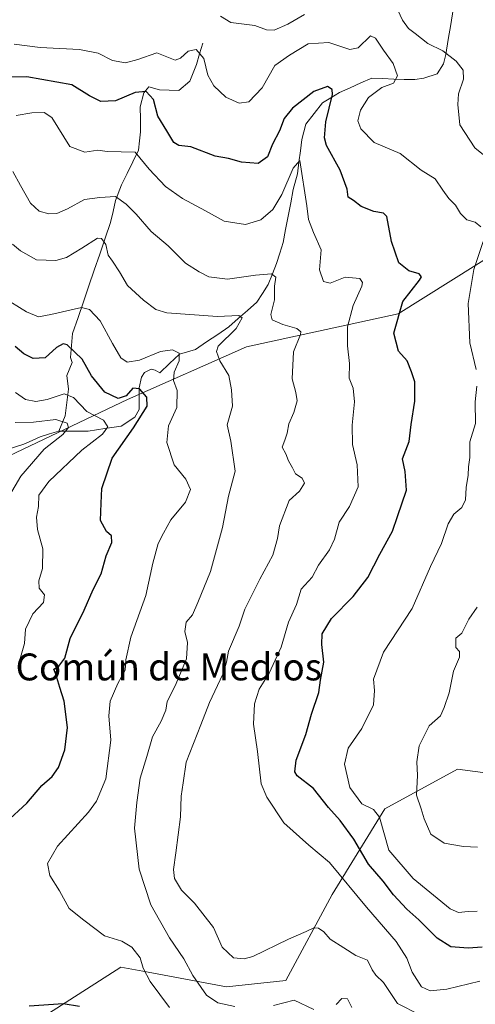
# Model space of a CAD drawing. Units: metres. Extents: x 625114 to 628598, y 4694854 to 4697230.
# Drawn here: x 625320 to 625455, y 4696473 to 4696766 of the extents above; entities that cross this region are included whole.
import ezdxf
from ezdxf.enums import TextEntityAlignment as Align

# ---------------------------------------------------------------- set-up
doc = ezdxf.new("R2010")
doc.units = ezdxf.units.M
doc.header["$MEASUREMENT"] = 0
for name, color, linetype, lineweight in [('Arbolado forestal CxS', 92, 'Continuous', 0), ('Corriente natural lineal', 142, 'Continuous', 13), ('Curva de nivel maestra', 36, 'Continuous', 30), ('Curva de nivel normal', 36, 'Continuous', 0), ('Matorral CxS', 135, 'Continuous', 0), ('Suelo desnudo CxS', 43, 'Continuous', 0), ('Texto cartográfico', 19, 'Continuous', 0)]:
    doc.layers.add(name, color=color, linetype=linetype, lineweight=lineweight)
doc.styles.add('Arial', font='txt', dxfattribs={"height": 0.2})

# ---------------------------------------------------------------- blocks, each defined once
blk = doc.blocks.new('*U187')
at = {"layer": 'Curva de nivel normal', "color": 36, "linetype": 'Continuous', "lineweight": 0}
for points in [[(625455.77, 4696500.44, 580), (625453.07, 4696500.34, 580), (625450.23, 4696500.11, 580), (625447.75, 4696501.12, 580), (625436.68, 4696510.14, 580), (625429.5, 4696518.58, 580), (625426.74, 4696528.45, 580), (625424.9, 4696530.67, 580), (625421.43, 4696532.38, 580), (625417.93, 4696537.22, 580), (625416.35, 4696544.21, 580), (625417.38, 4696548.91, 580), (625421.45, 4696554.81, 580), (625424.92, 4696561.81, 580), (625425.27, 4696566.12, 580), (625424.98, 4696569.47, 580), (625427.91, 4696577.48, 580), (625436.47, 4696590.48, 580), (625441.91, 4696602.98, 580), (625445.14, 4696609.82, 580), (625447.08, 4696615.64, 580), (625448.85, 4696618.47, 580), (625451.15, 4696620.47, 580), (625452.29, 4696622.8, 580), (625452.44, 4696626.47, 580), (625453.08, 4696630.14, 580), (625453.15, 4696632.54, 580), (625453.52, 4696635.34, 580), (625453.55, 4696639.96, 580), (625455.26, 4696645.44, 580), (625455.18, 4696651.9, 580), (625455.63, 4696656.55, 580)], [(625455.42, 4696661.46, 580), (625453.6, 4696669.42, 580), (625453.02, 4696681.11, 580), (625454.72, 4696691.28, 580), (625457.52, 4696699.61, 580)], [(625456.87, 4696703.96, 580), (625455.16, 4696705.33, 580), (625452.72, 4696705.96, 580), (625450.82, 4696707.88, 580), (625449.33, 4696710.4, 580), (625447.28, 4696712.32, 580), (625445.51, 4696714.79, 580), (625443.24, 4696718.18, 580), (625439.08, 4696720.77, 580), (625432.81, 4696725.7, 580), (625425.17, 4696728.99, 580), (625421.12, 4696733.04, 580), (625420.31, 4696735.48, 580), (625421.06, 4696738.58, 580), (625423.48, 4696742.35, 580), (625427.36, 4696745.34, 580), (625430.9, 4696746.66, 580), (625432.04, 4696748.79, 580), (625430.76, 4696752.46, 580), (625427.88, 4696756.48, 580), (625425.53, 4696760, 580), (625424.04, 4696760.69, 580), (625420.36, 4696757.17, 580), (625417.86, 4696756.65, 580), (625411.66, 4696758.76, 580), (625405.47, 4696758.32, 580), (625400.01, 4696754.99, 580), (625395.57, 4696751.87, 580), (625391.82, 4696745.23, 580), (625387.84, 4696741.11, 580), (625385, 4696740.65, 580), (625381.07, 4696742.44, 580), (625377.45, 4696745.81, 580), (625375.72, 4696749.06, 580), (625374.48, 4696753.93, 580), (625372.25, 4696756.67, 580), (625369.88, 4696756.14, 580), (625367.62, 4696754.1, 580), (625365.95, 4696753.5, 580), (625360.52, 4696755.64, 580), (625354.87, 4696753.64, 580), (625351.18, 4696752.72, 580), (625347.32, 4696753.38, 580), (625343.08, 4696755.54, 580), (625337.58, 4696756.63, 580), (625325.89, 4696757.28, 580), (625318.18, 4696758.23, 580)]]:
    blk.add_polyline3d(points, dxfattribs=at)
blk = doc.blocks.new('*U203')
at = {"layer": 'Curva de nivel normal', "color": 36, "linetype": 'Continuous', "lineweight": 0}
for points in [[(625455.89, 4696519.45, 585), (625451.72, 4696519.7, 585), (625445.95, 4696520.73, 585), (625441.98, 4696523.37, 585), (625439.95, 4696527.88, 585), (625439.11, 4696530.87, 585), (625437.7, 4696534.97, 585), (625437.96, 4696540.76, 585), (625437.82, 4696544.9, 585), (625438.53, 4696549.62, 585), (625441.5, 4696555.59, 585), (625444.89, 4696558.52, 585), (625445.98, 4696561.03, 585), (625447.46, 4696565.39, 585), (625448.68, 4696571.86, 585), (625450.53, 4696576.02, 585), (625450.48, 4696577.63, 585), (625449.45, 4696578.85, 585), (625449.39, 4696581.62, 585), (625451.23, 4696583.07, 585), (625453.3, 4696587.31, 585), (625455.78, 4696590.81, 585)], [(625459.15, 4696724.11, 585), (625455.08, 4696727.42, 585), (625450.64, 4696734.24, 585), (625449.98, 4696740.34, 585), (625450.21, 4696743.48, 585), (625451.71, 4696747.85, 585), (625451.58, 4696750.54, 585), (625449.5, 4696753.15, 585), (625445.5, 4696756.23, 585), (625441.09, 4696758.48, 585), (625437.35, 4696761.44, 585), (625435.36, 4696762.87, 585), (625433.59, 4696765.34, 585), (625431.52, 4696769.84, 585)], [(625404.46, 4696767.05, 585), (625399.5, 4696764.21, 585), (625395.38, 4696762.36, 585), (625393.09, 4696762.48, 585), (625389.68, 4696763.74, 585), (625382.58, 4696764.64, 585), (625379.49, 4696766.55, 585)]]:
    blk.add_polyline3d(points, dxfattribs=at)

msp = doc.modelspace()

# ---------------------------------------------------------------- linework, layer by layer
at = {"layer": 'Arbolado forestal CxS', "color": 92, "linetype": 'Continuous', "lineweight": 0}
for points in [[(625594.98, 4696636.85, 594.4), (625587.14, 4696623.11, 595.32), (625573.41, 4696627.04, 597.87), (625559.69, 4696642.73, 599.72), (625544, 4696668.24, 600.32), (625522.43, 4696701.59, 599.71), (625502.83, 4696711.4, 596.4), (625463.61, 4696697.67, 585.31), (625432.23, 4696678.05, 575.85), (625387.14, 4696668.24, 562.13), (625351.84, 4696652.54, 548.71), (625314.58, 4696634.88, 536.72), (625273.4, 4696615.26, 520.84), (625202.81, 4696583.87, 499.4), (625181.24, 4696558.37, 496.69)], [(625302.81, 4696466.16, 545.58), (625261.64, 4696491.66, 532.71), (625236.15, 4696511.28, 516.63), (625218.5, 4696538.75, 509.14), (625181.24, 4696558.37, 496.69), (625202.81, 4696583.87, 499.4), (625273.4, 4696615.26, 520.84), (625314.58, 4696634.88, 536.72), (625351.84, 4696652.54, 548.71), (625387.14, 4696668.24, 562.13), (625432.23, 4696678.05, 575.85), (625463.61, 4696697.67, 585.31)], [(625696.95, 4696446.54, 564.07), (625694.98, 4696477.93, 576.68), (625638.12, 4696495.59, 579.41), (625596.94, 4696511.28, 580.7), (625589.39, 4696509.95, 579.71), (625563.61, 4696505.4, 577.54), (625532.23, 4696507.36, 579.24), (625512.63, 4696521.09, 582.2), (625479.29, 4696538.75, 591.35), (625469.46, 4696540.06, 591.58), (625449.88, 4696542.67, 587.49), (625428.31, 4696530.9, 582.06), (625412.62, 4696505.4, 567.5), (625398.9, 4696479.89, 561.09), (625381.25, 4696477.93, 562.28), (625356.39, 4696482.59, 555.16), (625349.88, 4696483.82, 553.78), (625328.31, 4696470.08, 548.09)], [(625328.31, 4696470.08, 548.09), (625349.88, 4696483.82, 553.78), (625356.39, 4696482.59, 555.16), (625381.25, 4696477.93, 562.28), (625398.9, 4696479.89, 561.09), (625412.62, 4696505.4, 567.5), (625428.31, 4696530.9, 582.06), (625449.88, 4696542.67, 587.49), (625469.46, 4696540.06, 591.58), (625479.29, 4696538.75, 591.35), (625512.63, 4696521.09, 582.2), (625532.23, 4696507.36, 579.24), (625563.61, 4696505.4, 577.54), (625589.39, 4696509.95, 579.71), (625596.94, 4696511.28, 580.7), (625638.12, 4696495.59, 579.41), (625694.98, 4696477.93, 576.68), (625696.95, 4696446.54, 564.07)]]:
    msp.add_polyline3d(points, dxfattribs=at)
at = {"layer": 'Corriente natural lineal', "color": 142, "linetype": 'Continuous', "lineweight": 13}
for points in [[(625455.47, 4696781.05, 588.33), (625452.32, 4696779.63, 587.82), (625448.99, 4696776.14, 587.26), (625449.08, 4696773.63, 586.97), (625448.83, 4696771.07, 586.75), (625448.58, 4696768.51, 586.53), (625447.87, 4696764.08, 586.03), (625447.15, 4696759.64, 585.68), (625446.44, 4696755.21, 584.92), (625445.76, 4696752.42, 584.36), (625443.88, 4696749.41, 583.65), (625439.87, 4696748.14, 582.45), (625437.18, 4696747.68, 581.73), (625434.07, 4696747.74, 580.52), (625430.95, 4696747.8, 579.36), (625427.69, 4696747.98, 578.98), (625424.43, 4696748.16, 578.1)], [(625374.16, 4696758.49, 580.82), (625373.24, 4696755.35, 579.78), (625372.32, 4696752.2, 578.96), (625371.33, 4696749.74, 578.56), (625370.34, 4696747.28, 578.21), (625367.07, 4696744.48, 577.08), (625364.21, 4696744.59, 576.71), (625361.35, 4696744.7, 576.34), (625358.17, 4696745.54, 575.59), (625356.68, 4696743.75, 574.49), (625355.62, 4696739.65, 573.67), (625355.67, 4696735.93, 572.79), (625355.72, 4696732.2, 571.77), (625355.39, 4696729.47, 570.93), (625355.06, 4696726.73, 570.26), (625353.4, 4696723.28, 569.24), (625351.74, 4696719.82, 567.89), (625350.08, 4696716.37, 566.69), (625348.26, 4696711.72, 564.38), (625347.52, 4696708.49, 562.31), (625346.78, 4696705.25, 561.47), (625345.17, 4696700.53, 560.53), (625343.56, 4696695.81, 559.48), (625341.95, 4696691.09, 557.99), (625340.35, 4696686.38, 556.63), (625338.74, 4696681.66, 555.23), (625337.13, 4696676.94, 553.18), (625335.52, 4696672.22, 551.11), (625335.18, 4696668.67, 550.06), (625334.83, 4696665.11, 548.64), (625335.41, 4696663.57, 547.98), (625333.82, 4696659.71, 547.43), (625334.27, 4696655.69, 545.72), (625333.77, 4696651.72, 543.33), (625333.27, 4696647.75, 540.86), (625331.45, 4696643.18, 539.18)], [(625424.43, 4696748.16, 578.1), (625421.21, 4696746.72, 577.56), (625418, 4696745.27, 576.91), (625414.78, 4696743.83, 575.82), (625412.29, 4696742.31, 575.11), (625409.8, 4696740.79, 574.61), (625407.32, 4696737.63, 573.24), (625404.84, 4696734.47, 572.45), (625403.63, 4696729.93, 571.69), (625403.19, 4696726.52, 571.05), (625402.74, 4696723.12, 570.28), (625402.3, 4696719.71, 569.76), (625401.09, 4696714.99, 568.94), (625400.33, 4696711.05, 568.67), (625399.57, 4696707.11, 568.42), (625398.8, 4696703.17, 567.91), (625398.04, 4696699.23, 567.05), (625397.07, 4696696.14, 566.17), (625396.1, 4696693.04, 565.4), (625394.88, 4696689.93, 565.29), (625393.65, 4696686.81, 564.29), (625391.94, 4696684.15, 562.3), (625390.23, 4696681.49, 562.06)], [(625390.23, 4696681.49, 562.06), (625387.47, 4696679.07, 561.05), (625384.71, 4696676.64, 560.36), (625381.95, 4696674.22, 558.94), (625378.65, 4696671.96, 558.8), (625375.34, 4696669.7, 558.54), (625372.04, 4696667.44, 556.54), (625367.25, 4696666.06, 555.32), (625364.33, 4696663.31, 554.09), (625361.4, 4696660.56, 553.04), (625360.08, 4696661.29, 552.83), (625358.82, 4696661.61, 552.68), (625356.87, 4696660.58, 551.79), (625355.97, 4696659.25, 551.09), (625355.31, 4696656.03, 550.23), (625355.3, 4696652.83, 549.52), (625355.29, 4696649.63, 549.38), (625353.99, 4696647.33, 549.14), (625349.98, 4696644.69, 547.71), (625345.04, 4696643.93, 544.15), (625340.1, 4696643.16, 542.5), (625335.78, 4696643.17, 540.73), (625331.45, 4696643.18, 539.18)], [(625331.45, 4696643.18, 539.18), (625328.67, 4696642.35, 538.81), (625325.89, 4696641.51, 538.39), (625323.46, 4696640.41, 537.84), (625321.02, 4696639.3, 536.51), (625316.32, 4696637.79, 534.45), (625311.62, 4696636.27, 533.29), (625308.21, 4696634.24, 531.77), (625304.81, 4696632.21, 529.94), (625301.4, 4696630.18, 527.81), (625298.65, 4696628.24, 526.95), (625295.9, 4696626.29, 526.6), (625293.89, 4696623.5, 525.6), (625291.87, 4696620.7, 524.46), (625289.33, 4696619.13, 523.24), (625285.82, 4696618.4, 521.48), (625282.21, 4696617.97, 520.88), (625278.59, 4696617.53, 520.04), (625275.81, 4696616.78, 519.43), (625273.03, 4696616.03, 518.4), (625272, 4696615.38, 517.93)]]:
    msp.add_polyline3d(points, dxfattribs=at)
at = {"layer": 'Curva de nivel maestra', "color": 36, "linetype": 'Continuous', "lineweight": 30}
for points in [[(625457.2, 4696489.74, 575), (625453.06, 4696489.43, 575), (625447.91, 4696489.82, 575), (625443.87, 4696492.46, 575), (625438.44, 4696497.9, 575), (625434.85, 4696501.06, 575), (625430.91, 4696505.36, 575), (625427.77, 4696509.39, 575), (625423.47, 4696514.44, 575), (625419.05, 4696521.92, 575), (625415.01, 4696527.42, 575), (625411.57, 4696531.24, 575), (625407.09, 4696536.9, 575), (625402.22, 4696540.67, 575), (625401.53, 4696541.9, 575), (625401.93, 4696545.36, 575), (625404.82, 4696553.01, 575), (625406.52, 4696559.02, 575), (625408.71, 4696565.45, 575), (625409.18, 4696569.14, 575), (625410.17, 4696574.46, 575), (625409.53, 4696579.73, 575), (625409.71, 4696582.92, 575), (625412.44, 4696587.51, 575), (625418.91, 4696594.04, 575), (625423.29, 4696599.68, 575), (625426.78, 4696606.61, 575), (625430.61, 4696613.46, 575), (625432.1, 4696617.78, 575), (625434.77, 4696625.64, 575), (625434.37, 4696631.17, 575), (625433.6, 4696634.98, 575), (625435.57, 4696640.14, 575), (625436.09, 4696645.14, 575), (625437.24, 4696652.14, 575), (625437.25, 4696657.8, 575), (625436.24, 4696660.78, 575), (625434.92, 4696664.06, 575), (625432.38, 4696666.92, 575), (625431, 4696672.35, 575), (625433.63, 4696681.69, 575), (625438.6, 4696688.08, 575), (625439.21, 4696689.08, 575), (625438.55, 4696689.99, 575), (625435.48, 4696690.87, 575), (625432.42, 4696693.26, 575), (625430.3, 4696699.56, 575), (625428.94, 4696707, 575), (625427.89, 4696708, 575), (625425.06, 4696708.46, 575), (625421.23, 4696709.96, 575), (625418.96, 4696711.76, 575), (625417.4, 4696712.72, 575), (625417.09, 4696715.13, 575), (625415.04, 4696720.79, 575), (625410.92, 4696728.13, 575), (625410.32, 4696730.39, 575), (625410.73, 4696735.18, 575), (625412.76, 4696743.27, 575), (625412.66, 4696744.72, 575), (625411.23, 4696745.63, 575), (625407.21, 4696744.13, 575), (625400.9, 4696739.23, 575), (625398.43, 4696736.13, 575), (625396.97, 4696732.46, 575), (625394.94, 4696728.46, 575), (625393.4, 4696724.77, 575), (625390.67, 4696722.79, 575), (625385.74, 4696723.19, 575), (625381.8, 4696724.29, 575), (625377.86, 4696724.92, 575), (625370.61, 4696727.67, 575), (625367.09, 4696728.1, 575), (625365.6, 4696729.03, 575), (625363.54, 4696732.46, 575), (625360.79, 4696736.79, 575), (625359.59, 4696741.81, 575), (625357.4, 4696744.19, 575), (625354.07, 4696743.85, 575), (625348.21, 4696741.35, 575), (625343.94, 4696741.14, 575), (625340.56, 4696742.85, 575), (625335.32, 4696746.18, 575), (625321.91, 4696748.53, 575), (625305.88, 4696748.21, 575)], [(625315.7, 4696526.85, 550), (625321.92, 4696532.62, 550), (625326.4, 4696537.81, 550), (625329.44, 4696540.48, 550), (625331.34, 4696543.15, 550), (625333.24, 4696548.48, 550), (625333.96, 4696555.08, 550), (625333, 4696562.87, 550), (625331.71, 4696566.93, 550), (625330.51, 4696570.88, 550), (625329.88, 4696572.42, 550), (625331.4, 4696573.28, 550), (625333.15, 4696575.72, 550), (625334.74, 4696581.58, 550), (625338.93, 4696589.98, 550), (625341.58, 4696596.13, 550), (625343.95, 4696600.8, 550), (625345.45, 4696606.14, 550), (625347.18, 4696610.1, 550), (625347.03, 4696612.04, 550), (625345.61, 4696613.33, 550), (625343.76, 4696616.66, 550), (625344.02, 4696621.78, 550), (625344.22, 4696626.12, 550), (625347.26, 4696635.19, 550), (625353.58, 4696644.15, 550), (625357.66, 4696650.6, 550), (625357.59, 4696653.33, 550), (625355.36, 4696655.77, 550), (625353.36, 4696655.93, 550), (625351.41, 4696653.64, 550), (625349.05, 4696652.9, 550), (625345.05, 4696654.78, 550), (625341.16, 4696659.62, 550), (625338.32, 4696664.62, 550), (625333.92, 4696668.84, 550), (625332.72, 4696669.14, 550), (625330.74, 4696668.02, 550), (625327.36, 4696665.01, 550), (625323.8, 4696664.82, 550), (625320.98, 4696666.16, 550), (625318.44, 4696668.32, 550)], [(625337.57, 4696472.08, 550), (625332.71, 4696472.9, 550), (625322.58, 4696472.21, 550)]]:
    msp.add_polyline3d(points, dxfattribs=at)
at = {"layer": 'Curva de nivel normal', "color": 36, "linetype": 'Continuous', "lineweight": 0}
for points in [[(625456.51, 4696479.65, 570), (625446.72, 4696477.32, 570), (625441.82, 4696476.74, 570), (625439.2, 4696478, 570), (625436.45, 4696482.28, 570), (625434.84, 4696486.49, 570), (625431.67, 4696491.49, 570), (625422.81, 4696501.64, 570), (625411.83, 4696514.91, 570), (625405.68, 4696520.1, 570), (625398.33, 4696526.75, 570), (625393.27, 4696534.37, 570), (625391.56, 4696538.31, 570), (625390.41, 4696547.94, 570), (625389.22, 4696556.07, 570), (625389.52, 4696562.15, 570), (625390.95, 4696566.48, 570), (625393.95, 4696571.24, 570), (625397.52, 4696578.94, 570), (625399.69, 4696586.4, 570), (625402.05, 4696591.67, 570), (625403.42, 4696596.23, 570), (625406.69, 4696599.77, 570), (625408.58, 4696603.36, 570), (625411.89, 4696607.88, 570), (625413.37, 4696611.1, 570), (625414.72, 4696616.13, 570), (625417.79, 4696620.8, 570), (625420.39, 4696626.61, 570), (625420.05, 4696633.17, 570), (625418.66, 4696639.23, 570), (625418.58, 4696644.99, 570), (625419.3, 4696651.88, 570), (625418.91, 4696656, 570), (625417.74, 4696658.89, 570), (625417.82, 4696663.31, 570), (625417.2, 4696668.52, 570), (625417.23, 4696674.18, 570), (625418.85, 4696680.52, 570), (625421.42, 4696686.31, 570), (625421.71, 4696687.42, 570), (625420.85, 4696688.59, 570), (625416.54, 4696688.96, 570), (625412.06, 4696687.2, 570), (625410.06, 4696687.69, 570), (625408.85, 4696691.1, 570), (625409.38, 4696697.1, 570), (625407.1, 4696702.28, 570), (625405.59, 4696706.1, 570), (625405.1, 4696710.16, 570), (625403.07, 4696723.63, 570), (625401.06, 4696721.36, 570), (625397.71, 4696713.58, 570), (625395.06, 4696709.04, 570), (625391.4, 4696706.04, 570), (625386.86, 4696704.63, 570), (625380.59, 4696705.61, 570), (625374.99, 4696708.71, 570), (625368.14, 4696712.36, 570), (625363.16, 4696715.88, 570), (625358.21, 4696721.1, 570), (625354.1, 4696726.08, 570), (625345.74, 4696726.34, 570), (625342.98, 4696726.76, 570), (625339.15, 4696726.14, 570), (625334.71, 4696727.76, 570), (625329.35, 4696736.42, 570), (625327.08, 4696737.95, 570), (625323.41, 4696737.77, 570), (625318.74, 4696737.05, 570)], [(625438.73, 4696469.64, 565), (625432.1, 4696472.97, 565), (625427.86, 4696479.23, 565), (625425.62, 4696481.45, 565), (625424.55, 4696482.98, 565), (625423.14, 4696485.9, 565), (625419.64, 4696487.3, 565), (625416.13, 4696489.58, 565), (625412.05, 4696492.16, 565), (625410.13, 4696494.3, 565), (625408.62, 4696495.46, 565), (625407.22, 4696495.53, 565), (625404.95, 4696494.38, 565), (625399.7, 4696492.15, 565), (625389.02, 4696487.01, 565), (625386.47, 4696486.26, 565), (625383.31, 4696486.59, 565), (625379.99, 4696489.76, 565), (625377.34, 4696495.57, 565), (625371.7, 4696502.89, 565), (625367.91, 4696506.66, 565), (625365.76, 4696510.2, 565), (625365.46, 4696512.82, 565), (625366.17, 4696517.81, 565), (625367.56, 4696528.48, 565), (625367.72, 4696534.65, 565), (625368.33, 4696538.59, 565), (625369.24, 4696544.78, 565), (625373.61, 4696555.82, 565), (625376.2, 4696562.54, 565), (625380.17, 4696570.95, 565), (625381.28, 4696574.48, 565), (625381.82, 4696577.81, 565), (625385.02, 4696585.2, 565), (625386.68, 4696590.26, 565), (625391.13, 4696599.19, 565), (625394.99, 4696606.26, 565), (625396.4, 4696611.28, 565), (625396.98, 4696614.98, 565), (625399.9, 4696622.61, 565), (625402.93, 4696625.36, 565), (625404.46, 4696627.69, 565), (625403.78, 4696629.19, 565), (625401.75, 4696630.49, 565), (625400.89, 4696632.29, 565), (625399.63, 4696634.4, 565), (625398.89, 4696636.44, 565), (625397.83, 4696638.39, 565), (625398.57, 4696640.45, 565), (625399.28, 4696642.61, 565), (625399.73, 4696645.39, 565), (625401.24, 4696648.74, 565), (625402.2, 4696652.17, 565), (625401.88, 4696654.64, 565), (625400.74, 4696658.69, 565), (625401.12, 4696666.75, 565), (625403.25, 4696671.88, 565), (625403.35, 4696672.73, 565), (625402.1, 4696673.73, 565), (625397.96, 4696674.88, 565), (625394.81, 4696676.29, 565), (625394.39, 4696677.9, 565), (625395.47, 4696682.24, 565), (625395.48, 4696686.28, 565), (625395.88, 4696688.98, 565), (625394.58, 4696689.98, 565), (625389.84, 4696689.58, 565), (625381.54, 4696688.36, 565), (625375.97, 4696689.03, 565), (625373.1, 4696690.58, 565), (625369.08, 4696693.14, 565), (625363.91, 4696698.3, 565), (625358.89, 4696702.51, 565), (625354.4, 4696707.7, 565), (625351.39, 4696710.66, 565), (625348.26, 4696712.95, 565), (625343.62, 4696712.62, 565), (625339.08, 4696712.06, 565), (625333.96, 4696709.26, 565), (625330.81, 4696707.9, 565), (625328.4, 4696707.77, 565), (625325.57, 4696708.58, 565), (625322.97, 4696710.98, 565), (625319.98, 4696716.23, 565), (625317.72, 4696720.4, 565)], [(625383.7, 4696472.14, 560), (625378.63, 4696473.26, 560), (625375.26, 4696475.51, 560), (625371.26, 4696481.3, 560), (625368.54, 4696486.29, 560), (625364.29, 4696492.58, 560), (625358.77, 4696502.31, 560), (625355.33, 4696512.96, 560), (625353.86, 4696525.1, 560), (625354.64, 4696532.78, 560), (625355.55, 4696539.99, 560), (625357.54, 4696546.44, 560), (625359.28, 4696552.26, 560), (625361.82, 4696556.95, 560), (625363.2, 4696560.26, 560), (625363.57, 4696562.81, 560), (625366.02, 4696567.48, 560), (625369.34, 4696575.48, 560), (625369.66, 4696580.35, 560), (625368.85, 4696583.62, 560), (625369.24, 4696586.35, 560), (625371.12, 4696588.58, 560), (625372.68, 4696592.21, 560), (625376.5, 4696601.45, 560), (625380.08, 4696614.58, 560), (625381.83, 4696623.87, 560), (625383.82, 4696631.28, 560), (625382.54, 4696640.18, 560), (625381.42, 4696645.05, 560), (625383.05, 4696650.59, 560), (625382.69, 4696655.43, 560), (625381.97, 4696659.7, 560), (625379.3, 4696664.04, 560), (625378.24, 4696666.89, 560), (625378.78, 4696668.48, 560), (625384.13, 4696673.74, 560), (625385.89, 4696676.82, 560), (625384.86, 4696677.57, 560), (625378.61, 4696677.31, 560), (625363.51, 4696678.35, 560), (625360.27, 4696679.36, 560), (625356.61, 4696682.08, 560), (625351.8, 4696686.44, 560), (625349.45, 4696690.58, 560), (625347.37, 4696693.76, 560), (625346.11, 4696695.51, 560), (625345.42, 4696698.7, 560), (625344.06, 4696700.41, 560), (625342.95, 4696700.52, 560), (625338.26, 4696697.57, 560), (625333.73, 4696694.84, 560), (625330.54, 4696693.9, 560), (625324.74, 4696694.13, 560), (625319.98, 4696696.76, 560), (625317.66, 4696698.81, 560)], [(625364.33, 4696471.8, 555), (625358.57, 4696479.54, 555), (625356.49, 4696483.52, 555), (625355.62, 4696486.58, 555), (625353.12, 4696489.76, 555), (625350.16, 4696491.58, 555), (625344.94, 4696493.18, 555), (625338.87, 4696497.77, 555), (625334.52, 4696501.22, 555), (625331.59, 4696506.53, 555), (625328.73, 4696511.09, 555), (625328.02, 4696514.62, 555), (625330.99, 4696519.81, 555), (625340.26, 4696529.89, 555), (625342.62, 4696533.16, 555), (625345.42, 4696539.8, 555), (625346.88, 4696551.32, 555), (625346.27, 4696558.53, 555), (625346.71, 4696562.91, 555), (625348.9, 4696568.15, 555), (625351.08, 4696572.15, 555), (625351.35, 4696575.15, 555), (625352.78, 4696581.94, 555), (625357.31, 4696594.32, 555), (625359.39, 4696603.88, 555), (625360.91, 4696609.79, 555), (625362.54, 4696612.8, 555), (625364.74, 4696616.8, 555), (625369.09, 4696622.06, 555), (625370.54, 4696625.86, 555), (625369.12, 4696628.86, 555), (625365.73, 4696633.21, 555), (625363.46, 4696639.81, 555), (625364, 4696644.77, 555), (625366.5, 4696650.23, 555), (625366.58, 4696655.31, 555), (625365.52, 4696658.26, 555), (625365.64, 4696660.68, 555), (625367.18, 4696664.13, 555), (625367.16, 4696666.36, 555), (625365.24, 4696667.31, 555), (625361.58, 4696666.82, 555), (625355.34, 4696664.24, 555), (625351.7, 4696663.64, 555), (625349.86, 4696664.99, 555), (625347.35, 4696669.24, 555), (625343.67, 4696676, 555), (625340.48, 4696679.36, 555), (625338.14, 4696679.96, 555), (625329.08, 4696677.9, 555), (625325.32, 4696677.2, 555), (625321.82, 4696678.64, 555), (625314.73, 4696683.06, 555)], [(625319.47, 4696573.83, 545), (625321.17, 4696580.05, 545), (625321.54, 4696584.33, 545), (625323.69, 4696588.84, 545), (625326.81, 4696592.25, 545), (625327.19, 4696594.48, 545), (625325.54, 4696596.48, 545), (625325.42, 4696598.71, 545), (625326.58, 4696602.36, 545), (625326.68, 4696608.2, 545), (625325.08, 4696613.97, 545), (625324.8, 4696617.65, 545), (625325.37, 4696620.8, 545), (625325.47, 4696624.17, 545), (625328.39, 4696628.24, 545), (625338.2, 4696637.56, 545), (625344.38, 4696642.24, 545), (625346, 4696644.47, 545), (625344.73, 4696646.47, 545), (625339.72, 4696649.06, 545), (625335.8, 4696653.22, 545), (625333.01, 4696654.32, 545), (625327.9, 4696652.63, 545), (625324.6, 4696652, 545), (625321.52, 4696652.54, 545), (625318.52, 4696654.65, 545)], [(625318.44, 4696645.8, 540), (625323.92, 4696645.86, 540), (625330.56, 4696646.63, 540), (625333.85, 4696645.51, 540), (625334.31, 4696644.29, 540), (625332.56, 4696642.16, 540), (625327.05, 4696637.81, 540), (625320.09, 4696629.8, 540), (625314.07, 4696619.47, 540)], [(625418.45, 4696471.82, 560), (625417.16, 4696474.43, 560), (625415.48, 4696474.47, 560), (625413.85, 4696472.67, 560)], [(625407.18, 4696471.24, 560), (625401.31, 4696473.96, 560), (625395.21, 4696472.46, 560)]]:
    msp.add_polyline3d(points, dxfattribs=at)
at = {"layer": 'Matorral CxS', "color": 135, "linetype": 'Continuous', "lineweight": 0}
for points in [[(625463.61, 4696697.67, 585.31), (625432.23, 4696678.05, 575.85), (625387.14, 4696668.24, 562.13), (625351.84, 4696652.54, 548.71), (625314.58, 4696634.88, 536.72), (625273.4, 4696615.26, 520.84), (625202.81, 4696583.87, 499.4), (625181.24, 4696558.37, 496.69), (625155.75, 4696546.6, 488.41), (625138.26, 4696541.6, 486.36), (625138.26, 4696541.6, 486.36), (625129.23, 4697046.43, 633.89)], [(625594.98, 4696636.85, 594.4), (625587.14, 4696623.11, 595.32), (625573.41, 4696627.04, 597.87), (625559.69, 4696642.73, 599.72), (625544, 4696668.24, 600.32), (625522.43, 4696701.59, 599.71), (625502.83, 4696711.4, 596.4), (625463.61, 4696697.67, 585.31), (625432.23, 4696678.05, 575.85), (625387.14, 4696668.24, 562.13), (625351.84, 4696652.54, 548.71), (625314.58, 4696634.88, 536.72), (625273.4, 4696615.26, 520.84), (625202.81, 4696583.87, 499.4), (625181.24, 4696558.37, 496.69)]]:
    msp.add_polyline3d(points, dxfattribs=at)
at = {"layer": 'Suelo desnudo CxS', "color": 43, "linetype": 'Continuous', "lineweight": 0}
msp.add_polyline3d([(625328.31, 4696470.08, 548.09), (625349.88, 4696483.82, 553.78), (625356.39, 4696482.59, 555.16), (625381.25, 4696477.93, 562.28), (625398.9, 4696479.89, 561.09), (625412.62, 4696505.4, 567.5), (625428.31, 4696530.9, 582.06), (625449.88, 4696542.67, 587.49), (625469.46, 4696540.06, 591.58), (625479.29, 4696538.75, 591.35), (625512.63, 4696521.09, 582.2), (625532.23, 4696507.36, 579.24), (625563.61, 4696505.4, 577.54), (625589.39, 4696509.95, 579.71), (625596.94, 4696511.28, 580.7), (625638.12, 4696495.59, 579.41), (625694.98, 4696477.93, 576.68), (625696.95, 4696446.54, 564.07)], dxfattribs=at)
msp.add_polyline3d([(625328.31, 4696470.08, 548.09), (625349.88, 4696483.82, 553.78), (625356.39, 4696482.59, 555.16), (625381.25, 4696477.93, 562.28), (625398.9, 4696479.89, 561.09), (625412.62, 4696505.4, 567.5), (625428.31, 4696530.9, 582.06), (625449.88, 4696542.67, 587.49), (625469.46, 4696540.06, 591.58), (625479.29, 4696538.75, 591.35), (625512.63, 4696521.09, 582.2), (625532.23, 4696507.36, 579.24), (625563.61, 4696505.4, 577.54), (625589.39, 4696509.95, 579.71), (625596.94, 4696511.28, 580.7), (625638.12, 4696495.59, 579.41), (625694.98, 4696477.93, 576.68), (625696.95, 4696446.54, 564.07)], dxfattribs=at)

# ---------------------------------------------------------------- block references
at = {"layer": 'Curva de nivel normal', "color": 36, "linetype": 'Continuous', "lineweight": 0}
for name in ['*U187', '*U203']:
    msp.add_blockref(name, (0, 0), dxfattribs=at)

# ---------------------------------------------------------------- texts
at = {"layer": 'Texto cartográfico', "color": 19, "linetype": 'Continuous', "lineweight": 0, "style": 'Arial'}
msp.add_text('Corraliza del Común de Medios', height=8, dxfattribs=at).set_placement((625330.87, 4696573.08), align=Align.MIDDLE_CENTER)

doc.saveas('drawing.dxf')
